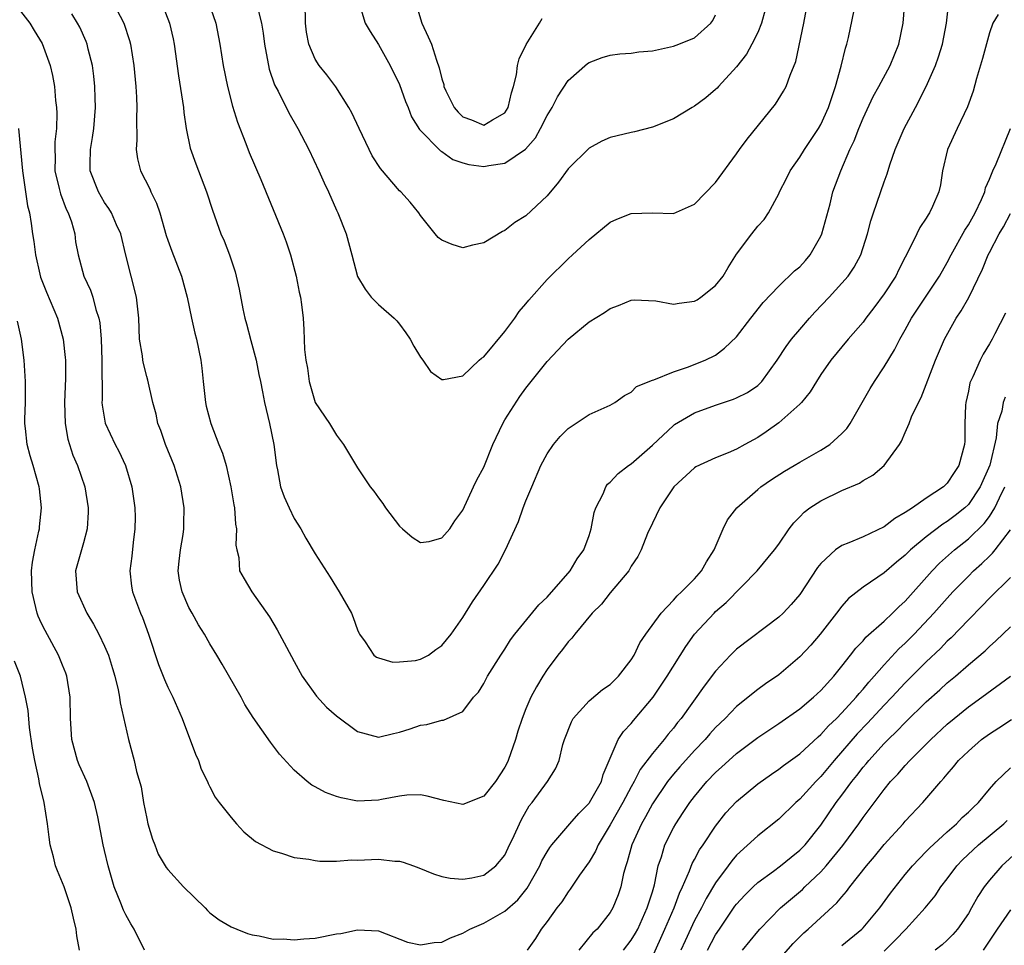
# Model space of a CAD drawing. Units: inches. Extents: x 2574000 to 2577000, y 1527000 to 1530000.
# Drawn here: x 2575753 to 2575846, y 1527813 to 1527901 of the extents above; entities that cross this region are included whole.
import ezdxf

# ---------------------------------------------------------------- set-up
doc = ezdxf.new("R2010")
doc.units = ezdxf.units.IN
doc.header["$MEASUREMENT"] = 0
doc.layers.add('LD25741527_2ft', color=92, linetype='Continuous')

msp = doc.modelspace()

# ---------------------------------------------------------------- linework, layer by layer
at = {"layer": 'LD25741527_2ft'}
for points, elevation in [([(2575761.772, 1527903), (2575762.831, 1527901), (2575763.373, 1527899.372), (2575763.468, 1527899), (2575763.775, 1527897), (2575763.96, 1527895), (2575764.031, 1527893.969), (2575764.063, 1527893), (2575764.017, 1527892.017), (2575764.056, 1527889.944), (2575763.99, 1527889), (2575764.122, 1527888.122), (2575764.406, 1527887), (2575765.278, 1527885.279), (2575765.394, 1527885), (2575765.928, 1527883.928), (2575766.239, 1527883), (2575766.855, 1527880.855), (2575767, 1527880.419), (2575767.367, 1527879.367), (2575768.285, 1527877), (2575768.847, 1527875), (2575769.26, 1527873), (2575769.577, 1527871.577), (2575769.735, 1527871), (2575770.141, 1527869), (2575770.237, 1527868.237), (2575770.349, 1527867), (2575770.583, 1527865), (2575770.653, 1527864.653), (2575771.087, 1527863), (2575771.85, 1527861), (2575772.179, 1527860.179), (2575772.524, 1527859), (2575772.99, 1527857), (2575773.266, 1527855.266), (2575773.326, 1527855), (2575773.428, 1527853.428), (2575773.525, 1527853), (2575773.453, 1527851.453), (2575773.543, 1527851), (2575773.729, 1527850.271), (2575773.814, 1527849), (2575774.242, 1527848.242), (2575774.977, 1527847), (2575776.638, 1527844.638), (2575777.395, 1527843.395), (2575778.253, 1527841.747), (2575779, 1527840.41), (2575779.748, 1527839), (2575781.117, 1527837.117), (2575782.058, 1527836.058), (2575783, 1527835.235), (2575785, 1527833.751), (2575787, 1527833.225), (2575788.432, 1527833.568), (2575789, 1527833.683), (2575789.994, 1527834.006), (2575791, 1527834.369), (2575791.579, 1527834.421), (2575793, 1527834.834), (2575793.16, 1527834.84), (2575795, 1527835.655), (2575796.023, 1527837), (2575796.496, 1527837.504), (2575797, 1527838.316), (2575797.356, 1527839), (2575798.607, 1527841), (2575799, 1527841.582), (2575799.547, 1527842.453), (2575799.957, 1527843), (2575802.222, 1527845.778), (2575803, 1527846.507), (2575805.184, 1527849), (2575805.856, 1527850.144), (2575806.491, 1527851), (2575807, 1527852.363), (2575807.2, 1527853), (2575807.464, 1527854.536), (2575807.628, 1527855), (2575808.322, 1527856.322), (2575808.593, 1527857), (2575808.758, 1527857.242), (2575809, 1527857.421), (2575809.75, 1527858.25), (2575810.75, 1527859), (2575811, 1527859.164), (2575813, 1527860.932), (2575815, 1527862.812), (2575815.111, 1527862.889), (2575817, 1527864), (2575819, 1527864.727), (2575820.703, 1527865.297), (2575821, 1527865.426), (2575822.047, 1527865.953), (2575823, 1527866.616), (2575823.21, 1527866.79), (2575823.403, 1527867), (2575824.851, 1527869), (2575825.698, 1527870.302), (2575826.218, 1527871), (2575827, 1527871.933), (2575827.927, 1527873), (2575828.435, 1527873.565), (2575829.795, 1527875), (2575831, 1527876.325), (2575831.581, 1527877), (2575832.157, 1527877.843), (2575832.804, 1527879), (2575833.423, 1527881), (2575833.751, 1527882.249), (2575833.981, 1527883), (2575835, 1527885.933), (2575835.295, 1527886.705), (2575835.559, 1527887.559), (2575836.063, 1527889), (2575836.897, 1527891), (2575837.985, 1527893), (2575839.008, 1527894.992), (2575839.884, 1527897), (2575840.173, 1527897.827), (2575840.551, 1527899), (2575840.928, 1527901), (2575841.147, 1527903)], 8346), ([(2575766.554, 1527902.554), (2575767.163, 1527901), (2575767.508, 1527899.509), (2575767.612, 1527899), (2575768.021, 1527896.021), (2575768.406, 1527893.595), (2575768.48, 1527893), (2575768.517, 1527892.517), (2575768.752, 1527891), (2575769.129, 1527889.129), (2575769.646, 1527887.645), (2575770.673, 1527885), (2575771.238, 1527883.238), (2575772.046, 1527881), (2575772.335, 1527880.335), (2575772.862, 1527879), (2575773.391, 1527877.391), (2575773.501, 1527877), (2575773.765, 1527875.765), (2575774.113, 1527873.887), (2575774.311, 1527873), (2575774.467, 1527872.467), (2575774.874, 1527870.874), (2575775.375, 1527869), (2575775.642, 1527867.642), (2575775.793, 1527867), (2575775.999, 1527866), (2575776.174, 1527865), (2575776.646, 1527863), (2575777.059, 1527861), (2575777.307, 1527859), (2575777.397, 1527858.603), (2575777.707, 1527857), (2575778.032, 1527856.032), (2575778.505, 1527855), (2575779, 1527853.984), (2575779.633, 1527853), (2575780.113, 1527852.113), (2575781, 1527850.61), (2575782.399, 1527848.399), (2575783, 1527847.421), (2575783.279, 1527847), (2575784.432, 1527845), (2575784.592, 1527844.592), (2575785, 1527843.41), (2575785.123, 1527843.123), (2575785.195, 1527843), (2575785.729, 1527842.271), (2575786.551, 1527841), (2575786.811, 1527840.812), (2575787, 1527840.733), (2575788.348, 1527840.348), (2575789, 1527840.357), (2575790.499, 1527840.499), (2575791, 1527840.606), (2575791.738, 1527841), (2575792.449, 1527841.551), (2575793, 1527841.911), (2575793.893, 1527843), (2575795, 1527844.575), (2575795.924, 1527846.076), (2575797, 1527847.612), (2575798.371, 1527849.629), (2575799.053, 1527851), (2575800.305, 1527853.695), (2575800.748, 1527855), (2575801, 1527855.668), (2575801.548, 1527857), (2575802.399, 1527859), (2575803, 1527860.13), (2575803.608, 1527861), (2575804.244, 1527861.756), (2575805, 1527862.533), (2575807, 1527863.851), (2575809, 1527864.742), (2575809.435, 1527865), (2575810.348, 1527865.652), (2575811, 1527865.972), (2575811.503, 1527866.497), (2575813, 1527867.11), (2575813.149, 1527867.149), (2575815, 1527867.919), (2575816.332, 1527868.333), (2575818.03, 1527869), (2575819, 1527869.493), (2575819.863, 1527870.137), (2575821, 1527871.237), (2575822.347, 1527873), (2575823.518, 1527874.482), (2575825, 1527876.039), (2575826.508, 1527877.492), (2575827, 1527877.889), (2575827.531, 1527878.469), (2575827.968, 1527879), (2575829, 1527880.772), (2575829.106, 1527881), (2575829.867, 1527883.867), (2575830.134, 1527885), (2575830.888, 1527887), (2575831.751, 1527889), (2575832.156, 1527889.844), (2575832.593, 1527891), (2575833, 1527891.992), (2575833.953, 1527894.047), (2575834.513, 1527895), (2575835.594, 1527897), (2575836.398, 1527899), (2575836.817, 1527901), (2575836.983, 1527903)], 8348), ([(2575770.872, 1527903), (2575771.558, 1527901), (2575771.948, 1527899), (2575772.268, 1527897), (2575772.651, 1527895), (2575773.126, 1527893.126), (2575773.599, 1527891.599), (2575774.414, 1527889.586), (2575774.735, 1527888.735), (2575775.826, 1527886.174), (2575777.948, 1527881), (2575778.235, 1527880.235), (2575778.644, 1527879), (2575779.181, 1527877), (2575779.472, 1527875.472), (2575779.585, 1527875), (2575779.702, 1527874.298), (2575779.844, 1527873), (2575779.911, 1527871.911), (2575779.976, 1527870.024), (2575780.097, 1527869), (2575780.247, 1527868.247), (2575780.419, 1527867), (2575780.992, 1527864.992), (2575782.341, 1527863), (2575783, 1527861.887), (2575783.665, 1527861), (2575785, 1527858.796), (2575786.216, 1527857), (2575786.561, 1527856.561), (2575787, 1527855.928), (2575787.413, 1527855.413), (2575787.679, 1527855), (2575789, 1527853.255), (2575789.269, 1527853), (2575790.194, 1527852.194), (2575791, 1527851.684), (2575791.809, 1527851.809), (2575793, 1527852.132), (2575793.768, 1527853), (2575794.234, 1527853.766), (2575795, 1527854.767), (2575796.017, 1527857), (2575796.346, 1527857.654), (2575797, 1527858.838), (2575797.862, 1527861), (2575798.793, 1527863), (2575799, 1527863.356), (2575800.426, 1527865.574), (2575801, 1527866.366), (2575803, 1527868.877), (2575805, 1527871.011), (2575807, 1527872.641), (2575808.454, 1527873.546), (2575809, 1527873.912), (2575809.789, 1527874.211), (2575811, 1527874.713), (2575811.266, 1527874.734), (2575813.345, 1527874.655), (2575815, 1527874.334), (2575815.562, 1527874.438), (2575817, 1527874.612), (2575817.251, 1527874.749), (2575817.597, 1527875), (2575819, 1527876.087), (2575819.738, 1527877), (2575820.2, 1527877.8), (2575821, 1527879.073), (2575822.432, 1527881), (2575823, 1527881.731), (2575823.618, 1527882.381), (2575824.03, 1527883), (2575825, 1527884.799), (2575825.08, 1527885), (2575825.734, 1527886.266), (2575826.084, 1527887), (2575827, 1527888.278), (2575827.447, 1527889), (2575828.783, 1527891), (2575829, 1527891.383), (2575829.716, 1527893), (2575830.377, 1527895), (2575830.921, 1527896.921), (2575831.35, 1527898.65), (2575831.477, 1527899), (2575831.634, 1527899.634), (2575832.335, 1527903)], 8350), ([(2575823.724, 1527902.275), (2575823.369, 1527901), (2575823, 1527900.128), (2575822.459, 1527899), (2575821.948, 1527898.053), (2575821, 1527896.85), (2575819.267, 1527895), (2575819.148, 1527894.852), (2575819, 1527894.706), (2575818.075, 1527893.925), (2575817, 1527893.118), (2575816.778, 1527893), (2575815, 1527891.928), (2575813, 1527891.119), (2575811.306, 1527890.694), (2575811, 1527890.632), (2575809, 1527890.143), (2575808.208, 1527889.792), (2575807, 1527889.153), (2575805, 1527887.175), (2575804.097, 1527885.903), (2575803, 1527884.6), (2575801, 1527882.715), (2575799.933, 1527882.067), (2575799, 1527881.318), (2575798.779, 1527881.221), (2575797, 1527880.144), (2575795.916, 1527879.916), (2575795, 1527879.693), (2575794.007, 1527880.007), (2575793, 1527880.394), (2575792.673, 1527880.673), (2575792.394, 1527881), (2575791, 1527882.747), (2575790.831, 1527883), (2575790.01, 1527884.01), (2575789.11, 1527885), (2575789, 1527885.098), (2575787.199, 1527887.199), (2575786.414, 1527888.414), (2575786.114, 1527889), (2575785.153, 1527891), (2575784.48, 1527892.48), (2575784.192, 1527893), (2575782.957, 1527894.957), (2575782.101, 1527896.101), (2575781.364, 1527897), (2575781, 1527897.579), (2575780.381, 1527899), (2575780.162, 1527900.162), (2575780.065, 1527901), (2575780.039, 1527903)], 8354), ([(2575785.125, 1527903), (2575785.751, 1527901), (2575786.205, 1527900.205), (2575787, 1527898.974), (2575788.111, 1527897), (2575789, 1527895.191), (2575789.565, 1527893.565), (2575789.816, 1527893), (2575790.131, 1527892.131), (2575790.904, 1527890.904), (2575792.875, 1527888.875), (2575793, 1527888.809), (2575794.061, 1527888.061), (2575795, 1527887.74), (2575795.577, 1527887.577), (2575797, 1527887.385), (2575797.483, 1527887.483), (2575799, 1527887.716), (2575800.955, 1527889.044), (2575801.894, 1527890.106), (2575802.389, 1527891), (2575803, 1527892.233), (2575803.481, 1527893), (2575803.993, 1527894.007), (2575805, 1527895.577), (2575806.833, 1527897.167), (2575807, 1527897.287), (2575808.25, 1527897.749), (2575809, 1527897.959), (2575809.904, 1527898.096), (2575811, 1527898.174), (2575811.724, 1527898.275), (2575813, 1527898.398), (2575815, 1527898.815), (2575815.506, 1527899), (2575817, 1527899.615), (2575818.549, 1527901), (2575818.746, 1527901.254), (2575819, 1527901.808)], 8356), ([(2575790.501, 1527903), (2575791.121, 1527901), (2575791.727, 1527899.727), (2575792.028, 1527899), (2575792.494, 1527897.506), (2575792.769, 1527896.769), (2575793, 1527895.723), (2575793.191, 1527895.191), (2575793.218, 1527895), (2575793.402, 1527894.598), (2575794.198, 1527893), (2575794.554, 1527892.554), (2575795, 1527892.119), (2575795.845, 1527891.845), (2575797, 1527891.31), (2575797.832, 1527891.832), (2575799, 1527892.485), (2575799.325, 1527893), (2575799.62, 1527894.38), (2575799.832, 1527895), (2575800.106, 1527896.106), (2575800.198, 1527897), (2575800.362, 1527897.638), (2575801.018, 1527898.982), (2575802.293, 1527901), (2575802.541, 1527901.459)], 8358), ([(2575753, 1527902.136), (2575753.889, 1527901), (2575754.321, 1527900.321), (2575755.069, 1527899.069), (2575755.845, 1527897), (2575756.048, 1527896.048), (2575756.228, 1527895), (2575756.341, 1527893.659), (2575756.419, 1527893), (2575756.451, 1527892.451), (2575756.416, 1527891), (2575756.265, 1527889.735), (2575756.261, 1527889), (2575756.292, 1527888.292), (2575756.283, 1527887), (2575756.694, 1527885.306), (2575756.799, 1527884.799), (2575757.361, 1527883.361), (2575757.547, 1527883), (2575757.843, 1527882.157), (2575758.161, 1527881), (2575758.249, 1527880.249), (2575758.503, 1527879), (2575759.039, 1527877), (2575759.655, 1527875.655), (2575759.879, 1527875), (2575760.166, 1527873.834), (2575760.455, 1527873), (2575760.546, 1527872.546), (2575760.665, 1527871), (2575760.748, 1527869), (2575760.757, 1527865.243), (2575760.738, 1527865), (2575760.751, 1527864.751), (2575761.041, 1527863.041), (2575762, 1527861), (2575762.359, 1527860.359), (2575762.976, 1527859), (2575763.581, 1527857), (2575763.864, 1527855), (2575763.884, 1527854.116), (2575763.876, 1527853), (2575763.699, 1527851.698), (2575763.584, 1527850.417), (2575763.393, 1527849), (2575763.556, 1527847.556), (2575763.638, 1527847), (2575764.39, 1527845), (2575764.589, 1527844.589), (2575765.169, 1527843), (2575766.128, 1527840.128), (2575766.684, 1527838.684), (2575767, 1527837.972), (2575767.484, 1527837), (2575768.346, 1527835), (2575769.618, 1527831.617), (2575769.913, 1527831), (2575770.169, 1527830.169), (2575770.763, 1527829), (2575770.819, 1527828.819), (2575771, 1527828.505), (2575771.503, 1527827.503), (2575771.88, 1527827), (2575773, 1527825.596), (2575773.524, 1527825), (2575774.23, 1527824.23), (2575775.321, 1527823.321), (2575777, 1527822.43), (2575777.785, 1527822.215), (2575779, 1527821.8), (2575780.381, 1527821.619), (2575781, 1527821.497), (2575781.443, 1527821.443), (2575783, 1527821.451), (2575784.437, 1527821.563), (2575785, 1527821.544), (2575787, 1527821.636), (2575788.548, 1527821.452), (2575789, 1527821.436), (2575789.349, 1527821.349), (2575790.319, 1527821), (2575790.815, 1527820.815), (2575792.231, 1527820.231), (2575793, 1527819.985), (2575793.819, 1527819.819), (2575795, 1527819.729), (2575795.856, 1527819.857), (2575797, 1527820.103), (2575798.135, 1527821), (2575799, 1527822.008), (2575799.309, 1527822.692), (2575799.879, 1527823.879), (2575800.377, 1527825), (2575800.589, 1527825.411), (2575801.317, 1527826.683), (2575801.583, 1527827), (2575803.048, 1527829), (2575803.799, 1527830.201), (2575804.149, 1527831), (2575804.506, 1527832.506), (2575804.67, 1527833), (2575805.319, 1527834.681), (2575805.497, 1527835), (2575807, 1527836.68), (2575808.256, 1527837.744), (2575809, 1527838.227), (2575809.792, 1527839), (2575811, 1527840.553), (2575811.27, 1527841), (2575811.825, 1527842.175), (2575812.369, 1527843), (2575813.835, 1527845), (2575815, 1527846.225), (2575815.367, 1527846.633), (2575815.77, 1527847), (2575817, 1527848.26), (2575817.675, 1527849), (2575818.138, 1527849.862), (2575818.874, 1527851), (2575819.727, 1527853), (2575820.137, 1527853.863), (2575821.014, 1527855), (2575823, 1527856.744), (2575823.312, 1527857), (2575824.319, 1527857.681), (2575825.54, 1527858.46), (2575826.477, 1527859), (2575827, 1527859.32), (2575829, 1527860.457), (2575829.843, 1527861), (2575831, 1527862.048), (2575831.467, 1527862.533), (2575831.783, 1527863), (2575833.671, 1527866.329), (2575834.077, 1527867), (2575835, 1527868.378), (2575835.994, 1527870.006), (2575836.487, 1527871), (2575837, 1527871.897), (2575837.594, 1527873), (2575840.248, 1527877), (2575841, 1527878.276), (2575841.367, 1527879), (2575842.652, 1527881.349), (2575843, 1527881.863), (2575843.639, 1527883), (2575844.252, 1527884.252), (2575844.574, 1527885), (2575844.637, 1527885.363), (2575845, 1527886.192), (2575845.328, 1527887), (2575845.64, 1527887.64), (2575847.007, 1527891)], 8342), ([(2575775.514, 1527902.487), (2575775.901, 1527901), (2575776.05, 1527900.05), (2575776.174, 1527899), (2575776.636, 1527896.636), (2575777.138, 1527895.139), (2575777.463, 1527894.537), (2575778.487, 1527892.487), (2575779.356, 1527891), (2575780.396, 1527889), (2575781.331, 1527887), (2575781.844, 1527885.844), (2575782.242, 1527885), (2575783, 1527883.268), (2575783.131, 1527883), (2575783.925, 1527881), (2575784.481, 1527879), (2575785, 1527876.962), (2575785.738, 1527875.738), (2575786.32, 1527875), (2575787, 1527874.284), (2575788.475, 1527873), (2575788.734, 1527872.734), (2575789, 1527872.429), (2575789.61, 1527871.61), (2575790.013, 1527871), (2575790.345, 1527870.345), (2575791, 1527869.289), (2575791.226, 1527869), (2575791.926, 1527867.926), (2575793, 1527867.177), (2575793.165, 1527867.165), (2575795, 1527867.532), (2575796.549, 1527869), (2575796.79, 1527869.21), (2575797, 1527869.324), (2575799, 1527871.726), (2575799.938, 1527873), (2575800.355, 1527873.645), (2575801, 1527874.351), (2575801.289, 1527874.711), (2575803, 1527876.667), (2575805, 1527878.627), (2575805.428, 1527879), (2575807, 1527880.478), (2575809, 1527882.11), (2575809.616, 1527882.384), (2575811, 1527882.945), (2575813, 1527882.999), (2575815, 1527882.929), (2575817, 1527883.812), (2575819, 1527885.871), (2575821, 1527888.587), (2575821.28, 1527889), (2575822.008, 1527889.992), (2575824.689, 1527893.311), (2575825.457, 1527894.543), (2575825.698, 1527895), (2575826.079, 1527896.079), (2575826.633, 1527897.367), (2575827.372, 1527901), (2575827.638, 1527902.362)], 8352), ([(2575845.831, 1527901.831), (2575845.322, 1527901), (2575845, 1527900.083), (2575844.337, 1527897.663), (2575843.762, 1527895.762), (2575843.451, 1527894.549), (2575842.924, 1527893.076), (2575841.943, 1527891), (2575841.021, 1527889), (2575840.553, 1527887), (2575840.353, 1527885.647), (2575840.202, 1527885), (2575839.592, 1527883.592), (2575839.317, 1527883), (2575839.178, 1527882.823), (2575839, 1527882.498), (2575838.389, 1527881.611), (2575838.112, 1527881), (2575837.26, 1527879.26), (2575837, 1527878.791), (2575836.387, 1527877.613), (2575836.102, 1527877), (2575835, 1527875.299), (2575834.029, 1527873.971), (2575833.267, 1527873), (2575833, 1527872.633), (2575831.586, 1527871), (2575829.95, 1527869), (2575829, 1527867.637), (2575828.582, 1527867), (2575827.996, 1527866.004), (2575827.165, 1527865), (2575827, 1527864.829), (2575825, 1527863.061), (2575823.797, 1527862.203), (2575823, 1527861.66), (2575821.789, 1527861), (2575821, 1527860.551), (2575820.207, 1527860.207), (2575819, 1527859.742), (2575817.116, 1527858.884), (2575817, 1527858.801), (2575815.036, 1527857), (2575813.703, 1527855), (2575813, 1527853.549), (2575812.545, 1527852.545), (2575811.954, 1527851), (2575811.617, 1527850.383), (2575811, 1527849.451), (2575810.765, 1527849), (2575809, 1527846.929), (2575808.162, 1527845.839), (2575807.279, 1527845), (2575805.632, 1527843), (2575805.372, 1527842.628), (2575805, 1527842.27), (2575804.469, 1527841.531), (2575804.03, 1527841), (2575803, 1527839.634), (2575802.597, 1527839), (2575801.993, 1527838.007), (2575801.477, 1527837), (2575801, 1527835.898), (2575800.644, 1527835), (2575800.229, 1527833.771), (2575800.016, 1527833), (2575799.307, 1527831), (2575799.211, 1527830.789), (2575799, 1527830.374), (2575798.096, 1527829), (2575797, 1527827.603), (2575795, 1527826.837), (2575793.214, 1527827.214), (2575791.626, 1527827.627), (2575791, 1527827.743), (2575789.706, 1527827.706), (2575789, 1527827.599), (2575787.285, 1527827.285), (2575787, 1527827.219), (2575785, 1527827.146), (2575783.451, 1527827.45), (2575783, 1527827.59), (2575781.963, 1527827.963), (2575781, 1527828.501), (2575780.668, 1527828.668), (2575780.241, 1527829), (2575779, 1527830.094), (2575777.615, 1527831.615), (2575776.737, 1527832.737), (2575775.089, 1527835.089), (2575774.324, 1527836.324), (2575773.957, 1527837), (2575772.16, 1527840.16), (2575771.666, 1527841), (2575771, 1527842.084), (2575770.495, 1527843), (2575769.897, 1527843.897), (2575769.309, 1527845), (2575769, 1527845.542), (2575768.362, 1527847), (2575768.123, 1527848.123), (2575767.994, 1527849), (2575768.071, 1527849.929), (2575768.189, 1527851), (2575768.455, 1527852.455), (2575768.522, 1527853), (2575768.513, 1527853.487), (2575768.549, 1527855), (2575768.222, 1527857), (2575767.596, 1527859), (2575766.777, 1527861), (2575766.327, 1527862.327), (2575766.066, 1527863), (2575765.891, 1527863.891), (2575765.583, 1527865), (2575765.112, 1527867.112), (2575765, 1527867.472), (2575764.679, 1527868.679), (2575764.626, 1527869), (2575764.581, 1527869.419), (2575764.324, 1527871), (2575764.249, 1527873), (2575764.147, 1527873.853), (2575764.035, 1527875), (2575763, 1527878.989), (2575762.527, 1527881), (2575762.129, 1527881.871), (2575761.653, 1527883), (2575761.413, 1527883.413), (2575761, 1527883.996), (2575760.417, 1527885), (2575759.637, 1527887), (2575759.617, 1527887.618), (2575759.651, 1527889), (2575759.862, 1527890.138), (2575759.978, 1527891), (2575760.133, 1527893), (2575760.095, 1527893.905), (2575760.074, 1527895), (2575759.981, 1527895.981), (2575759.847, 1527897), (2575759.448, 1527898.552), (2575759.351, 1527899), (2575759.255, 1527899.255), (2575758.635, 1527900.635), (2575758.44, 1527901), (2575757.9, 1527901.9)], 8344), ([(2575752.808, 1527891), (2575753.188, 1527887), (2575753.675, 1527883.675), (2575753.856, 1527883), (2575754.024, 1527881.976), (2575754.16, 1527881), (2575754.286, 1527880.286), (2575754.427, 1527879), (2575754.835, 1527877.165), (2575754.907, 1527876.907), (2575755.47, 1527875.47), (2575756.516, 1527873), (2575757.069, 1527871), (2575757.265, 1527869.265), (2575757.282, 1527869), (2575757.298, 1527867.298), (2575757.199, 1527865), (2575757.244, 1527863), (2575757.521, 1527861.521), (2575757.673, 1527861), (2575757.997, 1527859.997), (2575758.437, 1527859), (2575759.126, 1527857), (2575759.434, 1527855), (2575759.423, 1527854.577), (2575759.333, 1527853), (2575759, 1527851.681), (2575758.25, 1527849), (2575758.385, 1527847), (2575759.31, 1527845), (2575759.949, 1527843.949), (2575760.461, 1527843), (2575761, 1527841.857), (2575761.368, 1527841), (2575761.75, 1527839.75), (2575761.975, 1527839), (2575762.283, 1527837.717), (2575762.421, 1527837), (2575762.473, 1527836.473), (2575763.257, 1527833), (2575763.809, 1527831), (2575764.038, 1527829.962), (2575764.484, 1527828.484), (2575764.705, 1527827), (2575765, 1527825.492), (2575765.114, 1527825), (2575765.537, 1527823.537), (2575765.771, 1527823), (2575766.093, 1527822.093), (2575766.839, 1527820.839), (2575767, 1527820.635), (2575768.492, 1527819), (2575770.544, 1527817), (2575770.76, 1527816.76), (2575771, 1527816.545), (2575771.882, 1527815.882), (2575773, 1527815.205), (2575773.559, 1527815), (2575774.567, 1527814.567), (2575775, 1527814.432), (2575775.662, 1527814.338), (2575777, 1527814.05), (2575777.94, 1527814.06), (2575779, 1527813.961), (2575779.917, 1527814.083), (2575781, 1527814.144), (2575783, 1527814.542), (2575783.415, 1527814.585), (2575785, 1527814.92), (2575787, 1527814.813), (2575789.766, 1527813.766), (2575791, 1527813.49), (2575792.272, 1527813.728), (2575793, 1527813.766), (2575793.823, 1527814.177), (2575795, 1527814.613), (2575795.669, 1527815), (2575797, 1527815.548), (2575799, 1527816.697), (2575800.219, 1527817.781), (2575801.115, 1527818.885), (2575802.306, 1527821), (2575802.52, 1527821.48), (2575803, 1527822.334), (2575803.263, 1527822.737), (2575803.461, 1527823), (2575805.177, 1527825), (2575806.031, 1527825.969), (2575807, 1527826.938), (2575807.043, 1527827), (2575808.171, 1527829), (2575808.345, 1527829.655), (2575809.771, 1527833), (2575810.247, 1527833.753), (2575811, 1527834.517), (2575811.208, 1527834.792), (2575813.072, 1527837), (2575814.419, 1527839), (2575816.167, 1527841.833), (2575817.006, 1527842.994), (2575818.859, 1527845), (2575819, 1527845.136), (2575820.008, 1527845.992), (2575822.959, 1527849), (2575824.611, 1527851), (2575825, 1527851.552), (2575825.975, 1527853), (2575826.421, 1527853.58), (2575827, 1527854.146), (2575827.412, 1527854.587), (2575827.964, 1527855), (2575829, 1527855.669), (2575831, 1527856.65), (2575832.652, 1527857.348), (2575833, 1527857.585), (2575833.921, 1527858.079), (2575835.005, 1527859), (2575836.47, 1527861), (2575836.67, 1527861.33), (2575837, 1527862.146), (2575837.388, 1527863), (2575837.62, 1527863.62), (2575838.262, 1527865), (2575838.528, 1527865.472), (2575839.881, 1527869), (2575840.739, 1527871), (2575841.845, 1527873), (2575842.312, 1527873.688), (2575843.036, 1527874.964), (2575844.345, 1527877.655), (2575844.883, 1527879), (2575845, 1527879.236), (2575845.924, 1527881), (2575846.335, 1527881.665), (2575847, 1527882.924)], 8340), ([(2575846.535, 1527873.465), (2575845.512, 1527871.512), (2575845.267, 1527871), (2575845, 1527870.57), (2575844.423, 1527869.577), (2575844.126, 1527869), (2575843.433, 1527867.433), (2575843.213, 1527867), (2575843.152, 1527866.848), (2575843, 1527866.08), (2575842.757, 1527865), (2575842.734, 1527864.733), (2575842.672, 1527863), (2575842.67, 1527861.33), (2575842.649, 1527861), (2575842.11, 1527859), (2575841.642, 1527858.357), (2575841, 1527857.329), (2575840.82, 1527857.18), (2575840.658, 1527857), (2575839, 1527855.91), (2575837.698, 1527855), (2575837, 1527854.534), (2575836.01, 1527853.99), (2575835, 1527853.176), (2575833, 1527852.233), (2575831.664, 1527851.665), (2575831, 1527851.428), (2575830.403, 1527851), (2575829, 1527849.708), (2575828.685, 1527849.315), (2575827, 1527846.774), (2575826.193, 1527845.807), (2575825.418, 1527845), (2575825, 1527844.605), (2575821, 1527841.557), (2575820.434, 1527841), (2575819, 1527839.482), (2575817.927, 1527838.073), (2575815.726, 1527835), (2575815.396, 1527834.604), (2575815, 1527834.084), (2575814.506, 1527833.494), (2575814.128, 1527833), (2575813, 1527831.669), (2575811.847, 1527830.153), (2575811.285, 1527829), (2575811, 1527828.495), (2575810.206, 1527827), (2575809, 1527824.905), (2575807.852, 1527823), (2575807.606, 1527822.394), (2575807, 1527821.366), (2575806.098, 1527820.098), (2575805.211, 1527818.789), (2575805, 1527818.53), (2575804.407, 1527817.593), (2575803.946, 1527817), (2575803, 1527815.705), (2575802.456, 1527815), (2575801.901, 1527814.099), (2575801.103, 1527813)], 8338), ([(2575764.774, 1527813), (2575763.816, 1527815), (2575763.487, 1527815.487), (2575763, 1527816.353), (2575762.783, 1527816.783), (2575762.545, 1527817.455), (2575761.907, 1527819), (2575761.321, 1527821), (2575761, 1527822.45), (2575760.86, 1527823), (2575760.35, 1527825.65), (2575760.031, 1527827), (2575759.295, 1527829), (2575758.589, 1527830.589), (2575758.431, 1527831), (2575757.895, 1527833), (2575757.77, 1527835), (2575757.74, 1527837), (2575757.41, 1527839), (2575757.307, 1527839.307), (2575757, 1527840.046), (2575756.629, 1527841), (2575755.342, 1527843.342), (2575755, 1527844.01), (2575754.7, 1527844.7), (2575754.598, 1527845), (2575754.484, 1527845.516), (2575754.108, 1527847), (2575754.05, 1527849), (2575754.16, 1527849.84), (2575754.364, 1527851), (2575754.769, 1527852.769), (2575754.805, 1527853), (2575754.811, 1527853.189), (2575755, 1527855), (2575754.809, 1527856.809), (2575754.781, 1527857), (2575754.23, 1527859), (2575753.941, 1527859.941), (2575753.645, 1527861), (2575753.489, 1527862.511), (2575753.415, 1527863), (2575753.412, 1527863.412), (2575753.482, 1527865), (2575753.502, 1527867), (2575753.373, 1527869), (2575753.12, 1527871), (2575752.728, 1527872.728)], 8338), ([(2575846.502, 1527865.498), (2575846.315, 1527865), (2575846.176, 1527864.176), (2575845.764, 1527863), (2575845.646, 1527861.646), (2575845.043, 1527859.043), (2575844.132, 1527857), (2575843, 1527855.315), (2575842.669, 1527855), (2575841.746, 1527854.254), (2575841, 1527853.689), (2575840.565, 1527853.436), (2575839, 1527852.234), (2575837.523, 1527851), (2575837.252, 1527850.748), (2575837, 1527850.482), (2575836.171, 1527849.829), (2575835, 1527848.817), (2575834.398, 1527848.398), (2575833, 1527847.467), (2575831.632, 1527846.368), (2575831, 1527845.665), (2575830.497, 1527845), (2575828.923, 1527843), (2575828.04, 1527841.96), (2575827, 1527840.836), (2575825, 1527839.134), (2575823.732, 1527838.268), (2575823, 1527837.736), (2575821, 1527836.137), (2575819.904, 1527835), (2575819, 1527834.125), (2575818.465, 1527833.535), (2575818.02, 1527833), (2575817, 1527831.937), (2575815.613, 1527830.387), (2575815, 1527829.693), (2575814.442, 1527829), (2575813, 1527826.88), (2575812.342, 1527825.658), (2575811.957, 1527825), (2575811.046, 1527823), (2575810.624, 1527821.376), (2575810.482, 1527821), (2575810.273, 1527820.274), (2575810.004, 1527819), (2575809.744, 1527818.256), (2575809.252, 1527817), (2575809, 1527816.571), (2575807.754, 1527815), (2575807.359, 1527814.641), (2575806.007, 1527813)], 8336), ([(2575810.248, 1527813), (2575811, 1527813.942), (2575811.401, 1527814.599), (2575811.609, 1527815), (2575812.523, 1527817), (2575812.624, 1527817.376), (2575813, 1527818.527), (2575813.199, 1527819.198), (2575813.56, 1527821), (2575813.868, 1527821.867), (2575814.193, 1527823), (2575815, 1527824.622), (2575815.216, 1527825), (2575815.941, 1527826.059), (2575816.551, 1527827), (2575817, 1527827.582), (2575818.186, 1527829), (2575819, 1527829.854), (2575819.608, 1527830.392), (2575820.251, 1527831), (2575821, 1527831.677), (2575823, 1527833.199), (2575825, 1527834.51), (2575827, 1527835.892), (2575828.315, 1527837), (2575829, 1527837.638), (2575830.232, 1527839), (2575831, 1527839.95), (2575831.819, 1527841), (2575832.324, 1527841.676), (2575833, 1527842.37), (2575833.282, 1527842.718), (2575835, 1527844.233), (2575835.811, 1527845), (2575836.398, 1527845.602), (2575837, 1527846.139), (2575839.57, 1527849), (2575840.276, 1527849.725), (2575841.685, 1527851), (2575843, 1527852.037), (2575844.509, 1527853.492), (2575845, 1527854.177), (2575845.514, 1527855), (2575845.944, 1527855.944), (2575846.477, 1527857)], 8334), ([(2575813, 1527812.366), (2575814.196, 1527815), (2575815.081, 1527817), (2575815.584, 1527818.416), (2575815.866, 1527819), (2575816.536, 1527820.535), (2575816.778, 1527821.222), (2575817, 1527821.609), (2575817.481, 1527822.519), (2575817.819, 1527823), (2575819, 1527824.777), (2575819.983, 1527826.017), (2575821, 1527827.116), (2575823, 1527828.772), (2575824.301, 1527829.699), (2575825, 1527830.171), (2575825.46, 1527830.54), (2575827, 1527831.644), (2575828.741, 1527833.259), (2575829, 1527833.467), (2575829.72, 1527834.28), (2575830.473, 1527835), (2575831, 1527835.53), (2575832.347, 1527837), (2575832.631, 1527837.369), (2575833, 1527837.764), (2575833.555, 1527838.445), (2575834.068, 1527839), (2575835, 1527840.076), (2575836.403, 1527841.597), (2575837, 1527842.135), (2575837.863, 1527843), (2575839.739, 1527845), (2575841, 1527846.426), (2575841.536, 1527847), (2575843, 1527848.508), (2575843.493, 1527849), (2575844.287, 1527849.713), (2575845, 1527850.412), (2575845.308, 1527850.691), (2575845.561, 1527851), (2575847, 1527852.912)], 8332), ([(2575847, 1527848.374), (2575845, 1527846.407), (2575844.324, 1527845.676), (2575843, 1527844.359), (2575841.358, 1527842.642), (2575841, 1527842.325), (2575840.354, 1527841.646), (2575839, 1527840.379), (2575837, 1527838.364), (2575835.741, 1527837), (2575835, 1527836.24), (2575833.44, 1527834.56), (2575832.46, 1527833.54), (2575830.262, 1527831), (2575829, 1527829.471), (2575828.523, 1527829), (2575827, 1527827.329), (2575826.617, 1527827), (2575825, 1527825.414), (2575823, 1527823.852), (2575821, 1527822.016), (2575820.532, 1527821.468), (2575820.202, 1527821), (2575819, 1527819.391), (2575818.101, 1527817.899), (2575817.665, 1527817), (2575817, 1527815.793), (2575816.107, 1527813.893), (2575815.719, 1527813)], 8330), ([(2575818.246, 1527813), (2575819, 1527814.447), (2575819.361, 1527815), (2575820.84, 1527817.16), (2575821, 1527817.372), (2575821.778, 1527818.222), (2575822.557, 1527819), (2575823, 1527819.418), (2575824.497, 1527820.497), (2575825.169, 1527821), (2575826.17, 1527821.83), (2575827, 1527822.478), (2575827.501, 1527823), (2575829, 1527824.868), (2575830.464, 1527827), (2575831, 1527827.706), (2575831.942, 1527829), (2575832.417, 1527829.583), (2575833, 1527830.357), (2575833.301, 1527830.699), (2575833.539, 1527831), (2575835, 1527832.605), (2575835.389, 1527833), (2575836.219, 1527833.781), (2575837, 1527834.603), (2575839, 1527836.556), (2575840.288, 1527837.712), (2575841, 1527838.373), (2575841.768, 1527839), (2575843, 1527840.069), (2575844.585, 1527841.415), (2575845, 1527841.835), (2575845.621, 1527842.378), (2575847, 1527843.706)], 8328), ([(2575758.611, 1527813), (2575758.368, 1527814.368), (2575758.298, 1527815), (2575758.03, 1527816.03), (2575757.835, 1527817), (2575757.146, 1527819), (2575756.516, 1527820.516), (2575756.343, 1527821), (2575756.151, 1527821.849), (2575755.826, 1527823), (2575755.723, 1527823.723), (2575755.579, 1527825), (2575755.263, 1527827), (2575754.82, 1527828.82), (2575754.752, 1527829.248), (2575754.365, 1527831), (2575754.161, 1527832.161), (2575753.88, 1527834.12), (2575753.745, 1527835.745), (2575753.496, 1527837), (2575752.997, 1527839), (2575752.436, 1527840.436)], 8336), ([(2575821.549, 1527813), (2575823, 1527814.779), (2575823.198, 1527815), (2575825.16, 1527817), (2575827.244, 1527818.756), (2575827.485, 1527819), (2575829, 1527820.427), (2575829.509, 1527821), (2575831.085, 1527822.915), (2575832.613, 1527825), (2575833, 1527825.573), (2575835, 1527828.261), (2575835.614, 1527829), (2575836.294, 1527829.706), (2575837, 1527830.533), (2575837.435, 1527831), (2575839.449, 1527833), (2575841, 1527834.441), (2575841.658, 1527835), (2575843, 1527836.083), (2575844.285, 1527837), (2575847.011, 1527839)], 8326), ([(2575825, 1527812.073), (2575826.36, 1527813.64), (2575827.373, 1527814.627), (2575827.803, 1527815), (2575830.523, 1527817.477), (2575831, 1527818.071), (2575831.442, 1527818.558), (2575831.761, 1527819), (2575833.317, 1527821), (2575834.101, 1527821.899), (2575835, 1527823.02), (2575836.811, 1527825), (2575837, 1527825.225), (2575838.686, 1527827), (2575840.383, 1527829), (2575840.688, 1527829.312), (2575841, 1527829.708), (2575841.607, 1527830.393), (2575842.081, 1527831), (2575843, 1527831.894), (2575844.265, 1527833), (2575845, 1527833.544), (2575845.891, 1527834.109), (2575847.093, 1527834.907)], 8324), ([(2575831, 1527813.44), (2575832.887, 1527815), (2575833, 1527815.113), (2575834.595, 1527817), (2575835.595, 1527818.405), (2575837, 1527820.168), (2575837.692, 1527821), (2575839, 1527822.349), (2575839.31, 1527822.69), (2575841, 1527824.242), (2575841.89, 1527825), (2575842.427, 1527825.573), (2575843, 1527826.08), (2575843.449, 1527826.551), (2575843.96, 1527827), (2575845, 1527828.286), (2575845.657, 1527829), (2575847, 1527830.307)], 8322), ([(2575835, 1527812.908), (2575836.047, 1527813.953), (2575837.058, 1527815), (2575838.887, 1527817), (2575839.838, 1527818.162), (2575840.382, 1527819), (2575841, 1527819.78), (2575841.914, 1527821), (2575842.442, 1527821.558), (2575843.966, 1527823), (2575846.372, 1527825), (2575846.685, 1527825.315)], 8320), ([(2575848.352, 1527823), (2575846.173, 1527821), (2575845, 1527819.632), (2575844.509, 1527819), (2575843.905, 1527818.095), (2575843.306, 1527817), (2575843, 1527816.478), (2575841.985, 1527815), (2575841.53, 1527814.47), (2575841, 1527813.939), (2575840.506, 1527813.494), (2575839.847, 1527813)], 8318), ([(2575847, 1527816.813), (2575845.742, 1527815), (2575844.393, 1527813)], 8316)]:
    msp.add_lwpolyline(points, dxfattribs=dict(at, elevation=elevation))

doc.saveas('drawing.dxf')
